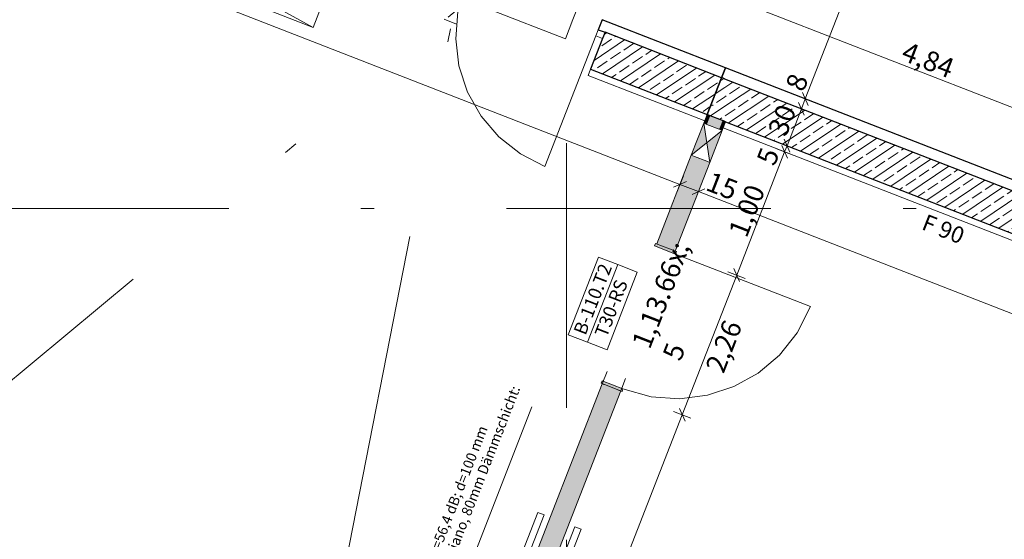
# Model space of a CAD drawing. Extents: x 0 to 69, y 0 to 49.5.
# Drawn here: x 24.4 to 31.9, y 13.3 to 17.2 of the extents above; entities that cross this region are included whole.
import ezdxf
from ezdxf.xclip import XClip

# ---------------------------------------------------------------- set-up
doc = ezdxf.new("R2010")
doc.units = 0
doc.header["$MEASUREMENT"] = 0
doc.header["$XCLIPFRAME"] = 0
for name, pattern in [('Punktlinie 4', [0.1, 0, -0.1]), ('Raster', [0.2, 0.1, -0.05, 0, -0.05]), ('Schnittlinie', [0.3, 0.15, -0.075, 0, -0.075])]:
    doc.linetypes.add(name, pattern=pattern)
for name, color, linetype in [('10 Wand innen', 7, 'Continuous'), ('10 Wand innen tragend', 7, 'Continuous'), ('90 Schnitt Marker.BT0', 7, 'Continuous'), ('95 L5 Ausführungsplanung Bemaßung.fertig', 7, 'Continuous'), ('95 L5 Ausführungsplanung Beschriftung Trockenbau', 7, 'Continuous'), ('95 L5 Ausführungsplanung Beschriftung.allgemein', 7, 'Continuous'), ('Neubau_00 Achsraster', 7, 'Continuous'), ('Neubau_10 Wand innen', 7, 'Continuous'), ('Neubau_10 Wand innen tragend', 7, 'Continuous'), ('Neubau_50 Möblierung', 7, 'Continuous'), ('Neubau_95 L5 Ausführungsplanung Bemaßung.fertig', 7, 'Continuous'), ('Neubau_95 L5 Ausführungsplanung Beschriftung Trockenbau', 7, 'Continuous')]:
    doc.layers.add(name, color=color, linetype=linetype)
doc.styles.add('ERSTELLTER_STIL_2', font='arial.ttf')
doc.styles.add('ERSTELLTER_STIL_6', font='ARIALN.TTF')
pattern_1 = [(33.91504, (-131.48726, 7.45518), (-0.06695556, 0.0995839), []), (33.91504, (-131.52074, 7.50497), (-0.06695556, 0.0995839), [0.09, -0.03])]

# ---------------------------------------------------------------- blocks, each defined once
blk = doc.blocks.new('Zeichnung_4_1', base_point=(-131.4873, 7.4552))
at = {"layer": '10 Wand innen tragend', "linetype": 'Continuous', "lineweight": 0, "true_color": 0x000000}
h = blk.add_hatch(dxfattribs=at)
h.set_pattern_fill('Beton__Stahlbeton_0001', color=18, style=0, pattern_type=2)
h.set_pattern_definition(pattern_1)
h.paths.add_polyline_path([(29.6384, 16.4625), (29.7473, 16.742), (29.7356, 16.7466), (29.6268, 16.467)])
h = blk.add_hatch(dxfattribs=at)
h.set_pattern_fill('Beton__Stahlbeton_0001', color=18, style=0, pattern_type=2)
h.set_pattern_definition(pattern_1)
h.paths.add_polyline_path([(29.6501, 16.4579), (29.7589, 16.7375), (29.7473, 16.742), (29.6384, 16.4625)])
h = blk.add_hatch(dxfattribs=at)
h.set_pattern_fill('Beton__Stahlbeton_0001', color=18, style=0, pattern_type=2)
h.set_pattern_definition(pattern_1)
h.paths.add_polyline_path([(29.7432, 16.4216), (29.7511, 16.4418), (29.7616, 16.7364), (29.7589, 16.7375), (29.6501, 16.4579)])
h = blk.add_hatch(dxfattribs=at)
h.set_pattern_fill('Beton__Stahlbeton_0001', color=18, style=0, pattern_type=2)
h.set_pattern_definition(pattern_1)
h.paths.add_polyline_path([(29.7503, 16.4189), (33.4865, 14.9635), (33.5954, 15.2431), (29.7616, 16.7364)])
h = blk.add_hatch(dxfattribs=at)
h.set_pattern_fill('Beton__Stahlbeton_0001', color=18, style=0, pattern_type=2)
h.set_pattern_definition(pattern_1)
h.paths.add_polyline_path([(29.7503, 16.4189), (29.7511, 16.4418), (29.7432, 16.4216)])
at = {"layer": 'Neubau_10 Wand innen', "linetype": 'Continuous', "lineweight": 0, "true_color": 0xe3d4f3}
for points in [[(29.6268, 16.467), (29.6013, 16.4018), (29.613, 16.3973), (29.6384, 16.4625)], [(29.6384, 16.4625), (29.613, 16.3973), (29.6246, 16.3927), (29.6501, 16.4579)], [(29.6501, 16.4579), (29.6246, 16.3927), (29.7178, 16.3564), (29.7432, 16.4216)], [(29.7432, 16.4216), (29.7178, 16.3564), (29.7295, 16.3519), (29.7497, 16.4039), (29.7503, 16.4189)], [(29.7497, 16.4039), (29.7295, 16.3519), (29.7411, 16.3473), (29.7484, 16.366)], [(29.7497, 16.4039), (29.7484, 16.366), (29.7665, 16.4126), (29.7549, 16.4171)], [(29.7503, 16.4189), (29.7497, 16.4039), (29.7549, 16.4171)], [(29.507, 16.1595), (29.2456, 15.4886), (29.2573, 15.4841), (29.5186, 16.155)], [(29.5186, 16.155), (29.2573, 15.4841), (29.2689, 15.4795), (29.5303, 16.1504)], [(29.5303, 16.1504), (29.2689, 15.4795), (29.3621, 15.4433), (29.6235, 16.1142)], [(29.6235, 16.1142), (29.3621, 15.4433), (29.3738, 15.4387), (29.6351, 16.1096)], [(29.3738, 15.4387), (29.3854, 15.4342), (29.6467, 16.1051), (29.6351, 16.1096)], [(27.1985, 10.2333), (27.2102, 10.2287), (28.8453, 14.4265), (28.8337, 14.431)], [(27.2102, 10.2287), (27.2218, 10.2242), (28.857, 14.422), (28.8453, 14.4265)], [(27.2218, 10.2242), (27.315, 10.1879), (28.9501, 14.3857), (28.857, 14.422)], [(28.9501, 14.3857), (27.315, 10.1879), (27.3266, 10.1834), (28.9618, 14.3811)], [(28.9618, 14.3811), (27.3266, 10.1834), (27.3383, 10.1788), (28.9734, 14.3766)]]:
    blk.add_hatch(color=254, dxfattribs=at).paths.add_polyline_path(points)
at = {"layer": 'Neubau_10 Wand innen', "linetype": 'Continuous', "lineweight": 18, "true_color": 0x9b9b9b}
for points in [[(29.6013, 16.4018), (29.507, 16.1595), (29.624, 16.2534)], [(29.6467, 16.1051), (29.7411, 16.3473), (29.624, 16.2534)]]:
    blk.add_hatch(color=253, dxfattribs=at).paths.add_polyline_path(points)
at = {"layer": 'Neubau_10 Wand innen', "linetype": 'Continuous', "lineweight": 0, "true_color": 0x3fe0fe}
for points in [[(29.2363, 15.4923), (29.2291, 15.4736), (29.3875, 15.4119), (29.3947, 15.4305)], [(28.8244, 14.4347), (28.9828, 14.373), (28.99, 14.3916), (28.8316, 14.4533)]]:
    blk.add_hatch(color=141, dxfattribs=at).paths.add_polyline_path(points)
at = {"layer": 'Neubau_10 Wand innen tragend', "linetype": 'Continuous', "lineweight": 0, "true_color": 0x000000}
h = blk.add_hatch(dxfattribs=at)
h.set_pattern_fill('Beton__Stahlbeton_0001', color=18, style=0, pattern_type=2)
h.set_pattern_definition(pattern_1)
h.paths.add_polyline_path([(28.8362, 17.0433), (28.7454, 16.8103), (29.6268, 16.467), (29.7357, 16.7465), (28.8543, 17.0899)])
at = {"layer": '10 Wand innen', "color": 7, "linetype": 'Continuous', "lineweight": 25, "ltscale": 20}
for p, q in [((29.7473, 16.742), (29.7356, 16.7466)), ((29.7589, 16.7375), (29.7473, 16.742)), ((29.7616, 16.7364), (29.7589, 16.7375)), ((29.6384, 16.4625), (29.6268, 16.467)), ((29.6384, 16.4625), (29.6268, 16.467)), ((29.6501, 16.4579), (29.6384, 16.4625)), ((29.6501, 16.4579), (29.6384, 16.4625)), ((29.7432, 16.4216), (29.6501, 16.4579)), ((29.7432, 16.4216), (29.6501, 16.4579)), ((29.7503, 16.4189), (29.7432, 16.4216)), ((29.7503, 16.4189), (29.7432, 16.4216))]:
    blk.add_line(p, q, dxfattribs=at)
at = {"layer": '10 Wand innen', "color": 7, "linetype": 'Continuous', "lineweight": 25, "ltscale": 20, "flags": 128}
for points in [[(29.7647, 16.8211), (29.7356, 16.7466)], [(29.7356, 16.7466), (29.6268, 16.467)]]:
    blk.add_lwpolyline(points, dxfattribs=at)
at = {"layer": '10 Wand innen tragend', "color": 7, "linetype": 'Continuous', "lineweight": 25, "ltscale": 20}
for p, q in [((33.4315, 15.3069), (29.7616, 16.7364)), ((29.7549, 16.4171), (29.7503, 16.4189)), ((29.7549, 16.4171), (29.7503, 16.4189)), ((29.7665, 16.4126), (29.7549, 16.4171)), ((29.7665, 16.4126), (29.7549, 16.4171)), ((29.7665, 16.4126), (33.4865, 14.9635))]:
    blk.add_line(p, q, dxfattribs=at)
at = {"layer": '10 Wand innen tragend', "color": 7, "linetype": 'Continuous', "lineweight": 25, "ltscale": 20, "flags": 128}
blk.add_lwpolyline([(33.4604, 15.3815), (29.7647, 16.8211)], dxfattribs=at)
at = {"layer": '10 Wand innen tragend', "color": 7, "linetype": 'Continuous', "lineweight": 18, "ltscale": 20, "flags": 128}
blk.add_lwpolyline([(29.7484, 16.366), (33.4684, 14.9169)], dxfattribs=at)
at = {"layer": '90 Schnitt Marker.BT0', "color": 7, "linetype": 'Schnittlinie', "lineweight": 13, "ltscale": 20}
for p, q in [((33.2418, 45.4758), (24.6476, 1.6097)), ((18.2872, 9.4054), (47.2777, 33.5061))]:
    blk.add_line(p, q, dxfattribs=at)
at = {"layer": 'Neubau_00 Achsraster', "color": 5, "linetype": 'Raster', "lineweight": 18, "ltscale": 20}
for p, q in [((28.5659, 49.05), (28.563, 1.0348)), ((15.8085, 15.756), (59.45, 15.756))]:
    blk.add_line(p, q, dxfattribs=at)
at = {"layer": 'Neubau_10 Wand innen', "color": 7, "linetype": 'Continuous', "lineweight": 13, "ltscale": 20}
for p, q in [((29.6467, 16.1051), (29.6013, 16.4018)), ((29.7411, 16.3473), (29.507, 16.1595)), ((29.2573, 15.4841), (29.2456, 15.4886)), ((29.2573, 15.4841), (29.2456, 15.4886)), ((29.2573, 15.4841), (29.2456, 15.4886)), ((29.2689, 15.4795), (29.2573, 15.4841)), ((29.2689, 15.4795), (29.2573, 15.4841)), ((29.2689, 15.4795), (29.2573, 15.4841)), ((29.3621, 15.4433), (29.2689, 15.4795)), ((29.3621, 15.4433), (29.2689, 15.4795)), ((29.3621, 15.4433), (29.2689, 15.4795)), ((29.3738, 15.4387), (29.3621, 15.4433)), ((29.3738, 15.4387), (29.3621, 15.4433)), ((29.3738, 15.4387), (29.3621, 15.4433)), ((29.3854, 15.4342), (29.3738, 15.4387)), ((29.3854, 15.4342), (29.3738, 15.4387)), ((29.3854, 15.4342), (29.3738, 15.4387)), ((28.723, 14.7451), (28.9517, 15.3322)), ((28.8453, 14.4265), (28.8337, 14.431)), ((28.8453, 14.4265), (28.8337, 14.431)), ((28.8453, 14.4265), (28.8337, 14.431)), ((28.857, 14.422), (28.8453, 14.4265)), ((28.857, 14.422), (28.8453, 14.4265)), ((28.857, 14.422), (28.8453, 14.4265)), ((28.9501, 14.3857), (28.857, 14.422)), ((28.9501, 14.3857), (28.857, 14.422)), ((28.9501, 14.3857), (28.857, 14.422)), ((28.9618, 14.3811), (28.9501, 14.3857)), ((28.9618, 14.3811), (28.9501, 14.3857)), ((28.9618, 14.3811), (28.9501, 14.3857)), ((28.9734, 14.3766), (28.9618, 14.3811)), ((28.9734, 14.3766), (28.9618, 14.3811)), ((28.9734, 14.3766), (28.9618, 14.3811))]:
    blk.add_line(p, q, dxfattribs=at)
at = {"layer": 'Neubau_10 Wand innen', "color": 7, "linetype": 'Punktlinie 4', "lineweight": 13, "ltscale": 20}
for p, q in [((28.8337, 14.431), (29.2456, 15.4886)), ((28.9734, 14.3766), (29.3854, 15.4342))]:
    blk.add_line(p, q, dxfattribs=at)
at = {"layer": 'Neubau_10 Wand innen', "color": 7, "linetype": 'Continuous', "lineweight": 18, "ltscale": 20}
for p, q in [((29.2363, 15.4923), (29.2291, 15.4736)), ((29.3947, 15.4305), (29.2363, 15.4923)), ((29.2291, 15.4736), (29.3875, 15.4119)), ((29.3875, 15.4119), (29.3947, 15.4305)), ((29.3875, 15.4119), (30.4078, 15.0145)), ((28.8244, 14.4347), (28.8316, 14.4533)), ((28.8316, 14.4533), (28.99, 14.3916)), ((28.9828, 14.373), (28.8244, 14.4347)), ((28.99, 14.3916), (28.9828, 14.373))]:
    blk.add_line(p, q, dxfattribs=at)
at = {"layer": 'Neubau_10 Wand innen', "color": 7, "linetype": 'Continuous', "lineweight": 18, "ltscale": 20, "flags": 128}
for points in [[(29.6268, 16.467), (29.6013, 16.4018)], [(29.7411, 16.3473), (29.7484, 16.366)], [(29.507, 16.1595), (29.2456, 15.4886)], [(29.3854, 15.4342), (29.6467, 16.1051)], [(28.8337, 14.431), (27.1985, 10.2333)], [(27.3383, 10.1788), (28.9734, 14.3766)]]:
    blk.add_lwpolyline(points, dxfattribs=at)
at = {"layer": 'Neubau_10 Wand innen', "color": 7, "linetype": 'Continuous', "lineweight": 13, "ltscale": 20, "flags": 128}
for points in [[(29.6013, 16.4018), (29.507, 16.1595)], [(29.613, 16.3973), (29.6013, 16.4018)], [(29.6246, 16.3927), (29.613, 16.3973)], [(29.7178, 16.3564), (29.6246, 16.3927)], [(29.6467, 16.1051), (29.7411, 16.3473)], [(29.7295, 16.3519), (29.7178, 16.3564)], [(29.7411, 16.3473), (29.7295, 16.3519)], [(29.507, 16.1595), (29.5186, 16.155)], [(29.5186, 16.155), (29.5303, 16.1504)], [(29.5303, 16.1504), (29.6235, 16.1142)], [(29.6235, 16.1142), (29.6351, 16.1096)], [(29.6351, 16.1096), (29.6467, 16.1051)]]:
    blk.add_lwpolyline(points, dxfattribs=at)
blk.add_lwpolyline([(28.8694, 14.688), (29.0981, 15.2752), (28.9517, 15.3322), (28.8053, 15.3893), (28.5765, 14.8021), (28.723, 14.7451)], close=True, dxfattribs=at)
at = {"layer": 'Neubau_10 Wand innen', "color": 7, "linetype": 'Continuous', "lineweight": 13, "ltscale": 20}
blk.add_arc((29.3875, 15.4119), 1.095, 248.71751, 338.71751, dxfattribs=at)
at = {"layer": 'Neubau_10 Wand innen tragend', "color": 7, "linetype": 'Punktlinie 4', "lineweight": 13, "ltscale": 20}
for p, q in [((27.8444, 17.5691), (28.8321, 17.1844)), ((27.6371, 17.1884), (28.7273, 16.7637))]:
    blk.add_line(p, q, dxfattribs=at)
at = {"layer": 'Neubau_10 Wand innen tragend', "color": 7, "linetype": 'Continuous', "lineweight": 25, "ltscale": 20}
for p, q in [((28.8321, 17.1844), (28.8031, 17.1098)), ((28.8321, 17.1844), (28.8031, 17.1098)), ((28.8031, 17.1098), (28.8543, 17.0899)), ((28.8031, 17.1098), (28.8543, 17.0899)), ((28.8031, 17.1098), (28.8543, 17.0899)), ((28.8543, 17.0899), (28.8362, 17.0433)), ((28.8543, 17.0899), (28.8362, 17.0433)), ((28.8543, 17.0899), (28.8362, 17.0433)), ((29.7357, 16.7465), (28.8543, 17.0899)), ((28.8362, 17.0433), (28.7454, 16.8103)), ((28.8362, 17.0433), (28.7454, 16.8103)), ((28.7454, 16.8103), (29.6268, 16.467))]:
    blk.add_line(p, q, dxfattribs=at)
at = {"layer": 'Neubau_10 Wand innen tragend', "color": 7, "linetype": 'Continuous', "lineweight": 18, "ltscale": 20}
for p, q in [((28.7849, 17.0632), (28.4002, 16.0755)), ((28.8031, 17.1098), (28.7849, 17.0632)), ((28.7849, 17.0632), (28.8362, 17.0433)), ((28.8543, 17.0899), (28.8031, 17.1098)), ((28.8362, 17.0433), (28.8543, 17.0899)), ((28.7454, 16.8103), (28.7273, 16.7637)), ((28.7454, 16.8103), (28.7273, 16.7637)), ((29.7665, 16.4126), (29.7484, 16.366)), ((29.7665, 16.4126), (29.7484, 16.366))]:
    blk.add_line(p, q, dxfattribs=at)
at = {"layer": 'Neubau_10 Wand innen tragend', "color": 7, "linetype": 'Continuous', "lineweight": 13, "ltscale": 20, "flags": 128}
blk.add_lwpolyline([(27.9837, 17.2621), (28.5543, 17.0398), (28.6114, 17.1863), (28.6684, 17.3327), (28.0978, 17.555), (28.0407, 17.4085)], close=True, dxfattribs=at)
at = {"layer": 'Neubau_10 Wand innen tragend', "color": 7, "linetype": 'Continuous', "lineweight": 25, "ltscale": 20, "flags": 128}
for points in [[(29.7647, 16.8211), (28.8321, 17.1844)], [(29.7357, 16.7465), (29.7647, 16.8211)], [(29.6268, 16.467), (29.7357, 16.7465)]]:
    blk.add_lwpolyline(points, dxfattribs=at)
at = {"layer": 'Neubau_10 Wand innen tragend', "color": 7, "linetype": 'Continuous', "lineweight": 18, "ltscale": 20, "flags": 128}
for points in [[(28.7273, 16.7637), (29.6086, 16.4204)], [(29.6086, 16.4204), (29.6268, 16.467)]]:
    blk.add_lwpolyline(points, dxfattribs=at)
at = {"layer": 'Neubau_10 Wand innen tragend', "color": 7, "linetype": 'Continuous', "lineweight": 13, "ltscale": 20}
blk.add_arc((28.7849, 17.0632), 1.06, 158.71751, 248.71751, dxfattribs=at)
at = {"layer": 'Neubau_50 Möblierung', "color": 253, "linetype": 'Continuous', "lineweight": 18, "ltscale": 20, "true_color": 0x9b9b9b}
blk.add_line((26.647, 17.1257), (24.1532, 18.5117), dxfattribs=at)
at = {"layer": 'Neubau_50 Möblierung', "color": 253, "linetype": 'Continuous', "lineweight": 18, "ltscale": 20, "true_color": 0x9b9b9b, "flags": 128}
blk.add_lwpolyline([(24.013, 18.1518), (26.647, 17.1257), (26.7872, 17.4857), (24.1532, 18.5117)], close=True, dxfattribs=at)
at = {"layer": 'Neubau_50 Möblierung', "color": 7, "linetype": 'Continuous', "lineweight": 13, "ltscale": 20, "flags": 128}
for points in [[(27.2581, 10.6617), (28.347, 13.4571)], [(28.3936, 13.439), (27.3047, 10.6436)], [(28.347, 13.4571), (28.3936, 13.439)], [(27.5376, 10.5528), (28.6265, 13.3482)], [(28.6731, 13.3301), (27.5842, 10.5347)], [(28.6265, 13.3482), (28.6731, 13.3301)]]:
    blk.add_lwpolyline(points, dxfattribs=at)
at = {"layer": 'Neubau_95 L5 Ausführungsplanung Bemaßung.fertig', "color": 7, "linetype": 'Continuous', "lineweight": 13, "ltscale": 20}
for p, q in [((30.3689, 16.5857), (31.4565, 19.3777)), ((29.4212, 15.9394), (22.5017, 18.6347)), ((33.5752, 15.8812), (29.0675, 17.6371)), ((30.4344, 16.5602), (30.3034, 16.6113)), ((30.3476, 16.6343), (30.3902, 16.5372)), ((30.4054, 16.4857), (30.2743, 16.5367)), ((30.3185, 16.5598), (30.3612, 16.4626)), ((30.3399, 16.5112), (30.3689, 16.5857)), ((30.231, 16.2317), (30.3399, 16.5112)), ((30.2965, 16.2061), (30.1655, 16.2572)), ((30.1915, 16.2336), (30.2342, 16.1365)), ((30.2096, 16.2802), (30.2523, 16.1831)), ((29.8499, 15.2533), (30.2128, 16.1851)), ((30.2783, 16.1595), (30.1473, 16.2106)), ((30.2128, 16.1851), (30.231, 16.2317)), ((29.3727, 15.918), (29.4698, 15.9607)), ((29.4467, 16.0049), (29.3957, 15.8739)), ((29.561, 15.8849), (29.4212, 15.9394)), ((29.5865, 15.9504), (29.5355, 15.8194)), ((29.5124, 15.8636), (29.6095, 15.9063)), ((35.9101, 13.4118), (29.561, 15.8849)), ((29.9154, 15.2277), (29.7843, 15.2788)), ((29.8285, 15.3018), (29.8712, 15.2047)), ((29.4379, 14.1957), (29.8499, 15.2533)), ((29.4166, 14.2442), (29.4592, 14.1471)), ((27.3472, 8.8285), (29.4379, 14.1957)), ((29.5034, 14.1701), (29.3724, 14.2212))]:
    blk.add_line(p, q, dxfattribs=at)
at = {"layer": 'Neubau_95 L5 Ausführungsplanung Beschriftung Trockenbau', "color": 7, "linetype": 'Continuous', "lineweight": 13, "ltscale": 20}
blk.add_line((26.5745, 9.8238), (28.3013, 14.2567), dxfattribs=at)
at = {"layer": '10 Wand innen', "color": 7, "linetype": 'Continuous', "lineweight": 13, "char_height": 0.1, "rotation": 68.71751, "style": 'ERSTELLTER_STIL_2'}
for s, insert, attachment_point in [('\\A1;{\\pql;\\pt0;\\fArial|b0|i0|c0|p0;\\W1.000000;B-110.T2}', (28.7064, 14.7924), 7), ('\\A1;{\\pql;\\pt0;\\fArial|b0|i0|c0|p0;\\W1.000000;T30-RS}', (28.7733, 14.8114), 1), ('\\A1;{\\pql;\\pt0;\\fArial|b0|i0|c0|p0;\\W1.000000;}', (28.7368, 14.7806), 1)]:
    blk.add_mtext(s, dxfattribs=dict(at, insert=insert, attachment_point=attachment_point))
at = {"layer": '95 L5 Ausführungsplanung Bemaßung.fertig', "color": 7, "linetype": 'Continuous', "lineweight": 13, "char_height": 0.15, "attachment_point": 7, "style": 'ERSTELLTER_STIL_6'}
for s, insert, width, rotation in [('\\A1;{\\pql;\\fArial Narrow|b0|i0|c0|p0;\\W1.000000;4,84}', (31.0848, 16.8835), 0.338018, 338.71751), ('\\A1;{\\pql;\\fArial Narrow|b0|i0|c0|p0;\\W1.000000;8}', (30.3546, 16.6316), 0.096576, 68.71751), ('\\A1;{\\pql;\\fArial Narrow|b0|i0|c0|p0;\\W1.000000;30}', (30.2224, 16.2923), 0.193154, 68.71751), ('\\A1;{\\pql;\\fArial Narrow|b0|i0|c0|p0;\\W1.000000;5}', (30.1362, 16.071), 0.096576, 68.71751), ('\\A1;{\\pql;\\fArial Narrow|b0|i0|c0|p0;\\W1.000000;15}', (29.6068, 15.8993), 0.193154, 338.71751), ('\\A1;{\\pql;\\fArial Narrow|b0|i0|c0|p0;\\W1.000000;1,00}', (29.9245, 15.5276), 0.338018, 68.71751), ('\\A1;{\\pql;\\fArial Narrow|b0|i0|c0|p0;\\W1.000000;2,26}', (29.7503, 14.5016), 0.338018, 68.71751)]:
    blk.add_mtext(s, dxfattribs=dict(at, insert=insert, width=width, rotation=rotation))
at = {"layer": '95 L5 Ausführungsplanung Bemaßung.fertig', "color": 7, "linetype": 'Continuous', "lineweight": 13, "insert": (29.6207, 14.5179), "char_height": 0.15, "attachment_point": 7, "rotation": 68.71751, "style": 'ERSTELLTER_STIL_6'}
blk.add_mtext('\\A1;{\\pql;\\fArial Narrow|b0|i0|c0|p0;\\W1.000000;1,13\\fArial Narrow|b0|i0|c0|p0;\\W1.000000;\\A1{\\H.66x;\\S5^  ;}}', dxfattribs=at)
at = {"layer": '95 L5 Ausführungsplanung Beschriftung Trockenbau', "color": 7, "linetype": 'Continuous', "lineweight": 13, "insert": (26.5675, 9.8373), "char_height": 0.0770833, "attachment_point": 7, "rotation": 68.71751, "line_spacing_factor": 0.931455, "style": 'ERSTELLTER_STIL_2'}
blk.add_mtext('\\A1;{\\pql;\\fArial|b0|i0|c0|p0;\\W1.000000;mind.Knauf W112 mit CW50 beids. 2 x 12,5 Feuerschutzplatte Piano, Rw=56,4 dB; d=100 mm\\P\\pql;\\fArial|b0|i0|c0|p0;\\W1.000000;-> Wand mit CW100, a=625mm mit beids. 2x12,5mm Feuerschutzplatte Piano, 80mm Dämmschicht: \\P\\pql;\\fArial|b0|i0|c0|p0;\\W1.000000;Rw= 59,8 dB; d= 150mm; F90, Wandhöhe bis 7,00m }', dxfattribs=at)
at = {"layer": '95 L5 Ausführungsplanung Beschriftung.allgemein', "color": 7, "linetype": 'Continuous', "lineweight": 13, "insert": (31.2634, 15.6599), "char_height": 0.125, "attachment_point": 4, "rotation": 338.71751, "style": 'ERSTELLTER_STIL_6'}
blk.add_mtext('\\A1;{\\pql;\\fArial Narrow|b0|i0|c0|p0;\\W1.000000;F 90}', dxfattribs=at)

msp = doc.modelspace()

# ---------------------------------------------------------------- block references
at = {"color": 7, "linetype": 'Continuous', "lineweight": 13, "ltscale": 20}
ref = msp.add_blockref('Zeichnung_4_1', (-131.4873, 7.4552), dxfattribs=at)
XClip(ref).set_block_clipping_path([(1.2334166794, 0.5), (59.4499999983, 0.5), (59.4499996667, 49.0499990053), (1.2499150564, 49.0499927467)])

doc.saveas('drawing.dxf')
